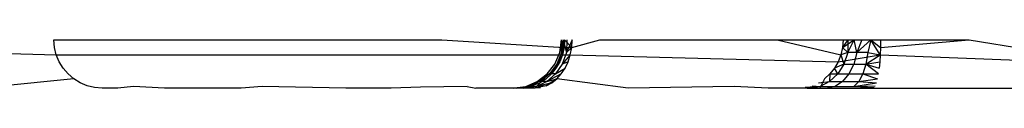
# Model space of a CAD drawing. Extents: x -2848 to 1947, y -2609 to 2663.
# Drawn here: x 1322 to 1326, y 1097 to 1097 of the extents above; entities that cross this region are included whole.
import ezdxf

# ---------------------------------------------------------------- set-up
doc = ezdxf.new("R2010")
doc.units = 0
doc.layers.get('0').update_dxf_attribs({"linetype": 'CONTINUOUS'})

msp = doc.modelspace()

# ---------------------------------------------------------------- linework, layer by layer
for p, q in [((1319.7906, 1096.7535), (1322.2019, 1096.6917)), ((1322.1946, 1096.7222), (1322.1921, 1096.7535)), ((1322.1921, 1096.7535), (1323.8031, 1096.7535)), ((1323.8031, 1096.7535), (1324.3101, 1096.7222)), ((1324.2923, 1096.7018), (1324.2992, 1096.7535)), ((1324.2923, 1096.7018), (1324.3016, 1096.7535)), ((1324.2923, 1096.7018), (1324.2992, 1096.7535)), ((1324.2923, 1096.7018), (1324.3016, 1096.7535)), ((1324.2994, 1096.7018), (1324.2992, 1096.7535)), ((1324.2994, 1096.7018), (1324.2992, 1096.7535)), ((1324.306, 1096.7535), (1324.2994, 1096.7018)), ((1324.306, 1096.7535), (1324.2994, 1096.7018)), ((1324.3032, 1096.6917), (1324.3016, 1096.7535)), ((1324.3032, 1096.6917), (1324.3016, 1096.7535)), ((1324.3124, 1096.7535), (1324.3032, 1096.6917)), ((1324.3124, 1096.7535), (1324.3032, 1096.6917)), ((1324.306, 1096.7535), (1324.32, 1096.7018)), ((1324.306, 1096.7535), (1324.32, 1096.7018)), ((1324.3124, 1096.7535), (1324.3101, 1096.7222)), ((1324.3124, 1096.7535), (1324.3419, 1096.7222)), ((1324.321, 1096.7535), (1324.32, 1096.7018)), ((1324.3438, 1096.7535), (1324.32, 1096.7018)), ((1324.321, 1096.7535), (1324.32, 1096.7018)), ((1324.3438, 1096.7535), (1324.32, 1096.7018)), ((1324.3419, 1096.7222), (1324.3438, 1096.7535)), ((1324.3419, 1096.7222), (1324.4593, 1096.7535)), ((1324.4593, 1096.7535), (1325.1952, 1096.7535)), ((1325.1952, 1096.7535), (1325.4597, 1096.6917)), ((1325.1952, 1096.7535), (1325.4689, 1096.7535)), ((1325.4689, 1096.7535), (1325.4666, 1096.7222)), ((1325.4666, 1096.7222), (1325.5141, 1096.7535)), ((1325.4878, 1096.7535), (1325.4666, 1096.7222)), ((1325.4878, 1096.7535), (1325.4666, 1096.7222)), ((1325.4689, 1096.7535), (1325.5141, 1096.7535)), ((1325.4878, 1096.7535), (1325.4882, 1096.7018)), ((1325.4878, 1096.7535), (1325.4882, 1096.7018)), ((1325.4882, 1096.7018), (1325.5141, 1096.7535)), ((1325.4882, 1096.7018), (1325.5141, 1096.7535)), ((1325.5141, 1096.7535), (1325.5838, 1096.7535)), ((1325.5254, 1096.7018), (1325.5141, 1096.7535)), ((1325.5254, 1096.7018), (1325.5141, 1096.7535)), ((1325.5838, 1096.7535), (1325.5254, 1096.7018)), ((1325.5466, 1096.7535), (1325.5254, 1096.7018)), ((1325.5838, 1096.7535), (1325.5254, 1096.7018)), ((1325.5466, 1096.7535), (1325.5254, 1096.7018)), ((1325.5838, 1096.7535), (1325.5714, 1096.7018)), ((1325.5838, 1096.7535), (1325.5714, 1096.7018)), ((1325.5838, 1096.7535), (1325.6242, 1096.7535)), ((1325.5838, 1096.7535), (1325.6238, 1096.7222)), ((1325.5838, 1096.7535), (1325.6238, 1096.7222)), ((1325.6227, 1096.6917), (1325.5838, 1096.7535)), ((1325.5838, 1096.7535), (1325.6238, 1096.7222)), ((1325.6227, 1096.6917), (1325.5838, 1096.7535)), ((1325.6242, 1096.7535), (1325.6238, 1096.7222)), ((1325.6238, 1096.7222), (1325.9925, 1096.7535)), ((1325.6242, 1096.7535), (1325.9925, 1096.7535)), ((1325.9925, 1096.7535), (1326.3727, 1096.6917)), ((1322.2019, 1096.6917), (1322.1946, 1096.7222)), ((1324.2724, 1096.6535), (1324.2923, 1096.7018)), ((1324.2724, 1096.6535), (1324.2923, 1096.7018)), ((1324.2994, 1096.7018), (1324.2801, 1096.6535)), ((1324.2994, 1096.7018), (1324.2801, 1096.6535)), ((1324.32, 1096.7018), (1324.3027, 1096.6535)), ((1324.32, 1096.7018), (1324.3027, 1096.6535)), ((1324.3101, 1096.7222), (1324.3032, 1096.6917)), ((1324.3101, 1096.7222), (1324.3419, 1096.7222)), ((1324.32, 1096.7018), (1324.3419, 1096.7222)), ((1324.32, 1096.7018), (1324.3419, 1096.7222)), ((1324.3362, 1096.6917), (1324.3419, 1096.7222)), ((1325.4666, 1096.7222), (1325.4597, 1096.6917)), ((1325.4882, 1096.7018), (1325.4597, 1096.6917)), ((1325.4882, 1096.7018), (1325.4597, 1096.6917)), ((1325.4882, 1096.7018), (1325.4666, 1096.7222)), ((1325.4882, 1096.7018), (1325.4666, 1096.7222)), ((1325.4882, 1096.7018), (1325.4721, 1096.6535)), ((1325.4882, 1096.7018), (1325.4721, 1096.6535)), ((1325.5254, 1096.7018), (1325.4882, 1096.7018)), ((1325.5254, 1096.7018), (1325.4882, 1096.7018)), ((1325.5254, 1096.7018), (1325.5128, 1096.6535)), ((1325.5254, 1096.7018), (1325.5128, 1096.6535)), ((1325.5714, 1096.7018), (1325.5254, 1096.7018)), ((1325.5714, 1096.7018), (1325.5254, 1096.7018)), ((1325.5714, 1096.7018), (1325.5632, 1096.6535)), ((1325.5714, 1096.7018), (1325.5632, 1096.6535)), ((1325.5714, 1096.7018), (1325.6227, 1096.6917)), ((1325.5714, 1096.7018), (1325.6227, 1096.6917)), ((1325.6238, 1096.7222), (1325.6227, 1096.6917)), ((1322.2139, 1096.6627), (1322.2019, 1096.6917)), ((1322.2019, 1096.6917), (1324.3032, 1096.6917)), ((1322.2303, 1096.636), (1322.2139, 1096.6627)), ((1324.292, 1096.6627), (1324.2767, 1096.636)), ((1324.3032, 1096.6917), (1324.2801, 1096.6535)), ((1324.3032, 1096.6917), (1324.2801, 1096.6535)), ((1324.3032, 1096.6917), (1324.292, 1096.6627)), ((1324.3362, 1096.6917), (1324.3027, 1096.6535)), ((1324.3362, 1096.6917), (1324.3027, 1096.6535)), ((1324.3269, 1096.6627), (1324.3027, 1096.6535)), ((1324.3269, 1096.6627), (1324.3027, 1096.6535)), ((1324.3032, 1096.6917), (1324.3362, 1096.6917)), ((1324.3141, 1096.636), (1324.3269, 1096.6627)), ((1324.3269, 1096.6627), (1324.3362, 1096.6917)), ((1324.3362, 1096.6917), (1325.4485, 1096.6627)), ((1325.4485, 1096.6627), (1325.4332, 1096.636)), ((1325.4597, 1096.6917), (1325.4485, 1096.6627)), ((1325.4485, 1096.6627), (1325.6227, 1096.6917)), ((1325.4597, 1096.6917), (1325.4721, 1096.6535)), ((1325.4597, 1096.6917), (1325.4721, 1096.6535)), ((1325.5632, 1096.6535), (1325.6227, 1096.6917)), ((1325.5632, 1096.6535), (1325.6227, 1096.6917)), ((1325.5632, 1096.6535), (1325.6208, 1096.6627)), ((1325.5632, 1096.6535), (1325.6208, 1096.6627)), ((1325.6208, 1096.6627), (1325.6182, 1096.636)), ((1325.6227, 1096.6917), (1325.6208, 1096.6627)), ((1325.6227, 1096.6917), (1326.3634, 1096.6627)), ((1322.2507, 1096.6121), (1322.2303, 1096.636)), ((1324.2406, 1096.6121), (1324.2724, 1096.6535)), ((1324.2406, 1096.6121), (1324.2724, 1096.6535)), ((1324.2801, 1096.6535), (1324.2494, 1096.6121)), ((1324.2801, 1096.6535), (1324.2494, 1096.6121)), ((1324.2801, 1096.6535), (1324.2494, 1096.6121)), ((1324.2801, 1096.6535), (1324.2494, 1096.6121)), ((1324.2577, 1096.6121), (1324.2801, 1096.6535)), ((1324.2577, 1096.6121), (1324.2801, 1096.6535)), ((1324.2767, 1096.636), (1324.2577, 1096.6121)), ((1324.3027, 1096.6535), (1324.2752, 1096.6121)), ((1324.3027, 1096.6535), (1324.2752, 1096.6121)), ((1324.2752, 1096.6121), (1324.3141, 1096.636)), ((1324.2752, 1096.6121), (1324.3141, 1096.636)), ((1324.2983, 1096.6121), (1324.3141, 1096.636)), ((1325.4332, 1096.636), (1325.4142, 1096.6121)), ((1325.4721, 1096.6535), (1325.4332, 1096.636)), ((1325.4721, 1096.6535), (1325.4332, 1096.636)), ((1325.4463, 1096.6121), (1325.4332, 1096.636)), ((1325.4463, 1096.6121), (1325.4332, 1096.636)), ((1325.4721, 1096.6535), (1325.4463, 1096.6121)), ((1325.4721, 1096.6535), (1325.4463, 1096.6121)), ((1325.4721, 1096.6535), (1325.5128, 1096.6535)), ((1325.4721, 1096.6535), (1325.5128, 1096.6535)), ((1325.5128, 1096.6535), (1325.4928, 1096.6121)), ((1325.5128, 1096.6535), (1325.4928, 1096.6121)), ((1325.5128, 1096.6535), (1325.5632, 1096.6535)), ((1325.5128, 1096.6535), (1325.5632, 1096.6535)), ((1325.5632, 1096.6535), (1325.5503, 1096.6121)), ((1325.5632, 1096.6535), (1325.5503, 1096.6121)), ((1325.5632, 1096.6535), (1325.6182, 1096.636)), ((1325.615, 1096.6121), (1325.5632, 1096.6535)), ((1325.5632, 1096.6535), (1325.6182, 1096.636)), ((1325.615, 1096.6121), (1325.5632, 1096.6535)), ((1322.2746, 1096.5917), (1321.8939, 1096.5535)), ((1322.2746, 1096.5917), (1322.2507, 1096.6121)), ((1322.3013, 1096.5753), (1322.2746, 1096.5917)), ((1322.3303, 1096.5633), (1322.3013, 1096.5753)), ((1324.1509, 1096.5603), (1324.1992, 1096.5803)), ((1324.1509, 1096.5603), (1324.1992, 1096.5803)), ((1324.2094, 1096.5803), (1324.1628, 1096.5603)), ((1324.2094, 1096.5803), (1324.1628, 1096.5603)), ((1324.2094, 1096.5803), (1324.1628, 1096.5603)), ((1324.2094, 1096.5803), (1324.1628, 1096.5603)), ((1324.1628, 1096.5603), (1324.2104, 1096.5753)), ((1324.1628, 1096.5603), (1324.2104, 1096.5753)), ((1324.2104, 1096.5753), (1324.1885, 1096.5535)), ((1324.2393, 1096.5803), (1324.1976, 1096.5603)), ((1324.2393, 1096.5803), (1324.1976, 1096.5603)), ((1324.259, 1096.5753), (1324.1976, 1096.5603)), ((1324.259, 1096.5753), (1324.1976, 1096.5603)), ((1324.1992, 1096.5803), (1324.2406, 1096.6121)), ((1324.1992, 1096.5803), (1324.2406, 1096.6121)), ((1324.2494, 1096.6121), (1324.2094, 1096.5803)), ((1324.2094, 1096.5803), (1324.2494, 1096.6121)), ((1324.2494, 1096.6121), (1324.2094, 1096.5803)), ((1324.2094, 1096.5803), (1324.2494, 1096.6121)), ((1324.2094, 1096.5803), (1324.2354, 1096.5917)), ((1324.2094, 1096.5803), (1324.2354, 1096.5917)), ((1324.2393, 1096.5803), (1324.2094, 1096.5803)), ((1324.2393, 1096.5803), (1324.2094, 1096.5803)), ((1324.2354, 1096.5917), (1324.2104, 1096.5753)), ((1324.2577, 1096.6121), (1324.2354, 1096.5917)), ((1324.2798, 1096.5917), (1324.2365, 1096.5633)), ((1324.2365, 1096.5633), (1324.259, 1096.5753)), ((1324.2752, 1096.6121), (1324.2393, 1096.5803)), ((1324.2983, 1096.6121), (1324.2393, 1096.5803)), ((1324.2752, 1096.6121), (1324.2393, 1096.5803)), ((1324.2983, 1096.6121), (1324.2393, 1096.5803)), ((1324.2393, 1096.5803), (1324.2798, 1096.5917)), ((1324.2393, 1096.5803), (1324.2798, 1096.5917)), ((1324.2752, 1096.6121), (1324.2494, 1096.6121)), ((1324.2752, 1096.6121), (1324.2494, 1096.6121)), ((1324.259, 1096.5753), (1324.2798, 1096.5917)), ((1324.2798, 1096.5917), (1324.2983, 1096.6121)), ((1324.5769, 1096.5535), (1324.2798, 1096.5917)), ((1325.3669, 1096.5753), (1325.4128, 1096.5803)), ((1325.3669, 1096.5753), (1325.4128, 1096.5803)), ((1325.3919, 1096.5917), (1325.3726, 1096.5535)), ((1325.4128, 1096.5803), (1325.3738, 1096.5603)), ((1325.4128, 1096.5803), (1325.3738, 1096.5603)), ((1325.4142, 1096.6121), (1325.3919, 1096.5917)), ((1325.4463, 1096.6121), (1325.4128, 1096.5803)), ((1325.4142, 1096.6121), (1325.4128, 1096.5803)), ((1325.4463, 1096.6121), (1325.4128, 1096.5803)), ((1325.4142, 1096.6121), (1325.4128, 1096.5803)), ((1325.4128, 1096.5803), (1325.4667, 1096.5803)), ((1325.4128, 1096.5803), (1325.4667, 1096.5803)), ((1325.4142, 1096.6121), (1325.4463, 1096.6121)), ((1325.4142, 1096.6121), (1325.4463, 1096.6121)), ((1325.4667, 1096.5803), (1325.4363, 1096.5603)), ((1325.4667, 1096.5803), (1325.4363, 1096.5603)), ((1325.4463, 1096.6121), (1325.4928, 1096.6121)), ((1325.4463, 1096.6121), (1325.4928, 1096.6121)), ((1325.4928, 1096.6121), (1325.4667, 1096.5803)), ((1325.4928, 1096.6121), (1325.4667, 1096.5803)), ((1325.4667, 1096.5803), (1325.5334, 1096.5803)), ((1325.4667, 1096.5803), (1325.5334, 1096.5803)), ((1325.4928, 1096.6121), (1325.5503, 1096.6121)), ((1325.4928, 1096.6121), (1325.5503, 1096.6121)), ((1325.5334, 1096.5803), (1325.5138, 1096.5603)), ((1325.5334, 1096.5803), (1325.5138, 1096.5603)), ((1325.5138, 1096.5603), (1325.6071, 1096.5753)), ((1325.5138, 1096.5603), (1325.6071, 1096.5753)), ((1325.5503, 1096.6121), (1325.5334, 1096.5803)), ((1325.5503, 1096.6121), (1325.5334, 1096.5803)), ((1325.5334, 1096.5803), (1325.6113, 1096.5917)), ((1325.5334, 1096.5803), (1325.6113, 1096.5917)), ((1325.5334, 1096.5803), (1325.6071, 1096.5753)), ((1325.5334, 1096.5803), (1325.6071, 1096.5753)), ((1325.5503, 1096.6121), (1325.615, 1096.6121)), ((1325.5503, 1096.6121), (1325.6113, 1096.5917)), ((1325.5503, 1096.6121), (1325.615, 1096.6121)), ((1325.5503, 1096.6121), (1325.6113, 1096.5917)), ((1322.3609, 1096.556), (1322.3303, 1096.5633)), ((1322.3921, 1096.5535), (1322.3609, 1096.556)), ((1322.4574, 1096.5535), (1322.3921, 1096.5535)), ((1322.5227, 1096.5603), (1322.4574, 1096.5535)), ((1322.6515, 1096.5535), (1322.5227, 1096.5603)), ((1322.9698, 1096.5535), (1322.6515, 1096.5535)), ((1323.0574, 1096.5603), (1322.9698, 1096.5535)), ((1323.4044, 1096.5535), (1323.0574, 1096.5603)), ((1323.5921, 1096.5535), (1323.4044, 1096.5535)), ((1323.7144, 1096.5577), (1323.5921, 1096.5535)), ((1323.9079, 1096.5603), (1323.7144, 1096.5577)), ((1323.9079, 1096.5603), (1323.9445, 1096.5535)), ((1324.1885, 1096.5535), (1323.9445, 1096.5535)), ((1324.0997, 1096.5535), (1324.1509, 1096.5603)), ((1324.0997, 1096.5535), (1324.1628, 1096.5603)), ((1324.0997, 1096.5535), (1324.1509, 1096.5603)), ((1324.0997, 1096.5535), (1324.1628, 1096.5603)), ((1324.1628, 1096.5603), (1324.104, 1096.5535)), ((1324.1628, 1096.5603), (1324.104, 1096.5535)), ((1324.1628, 1096.5603), (1324.1129, 1096.5535)), ((1324.1129, 1096.5535), (1324.1509, 1096.5603)), ((1324.1976, 1096.5603), (1324.1129, 1096.5535)), ((1324.1628, 1096.5603), (1324.1129, 1096.5535)), ((1324.1129, 1096.5535), (1324.1509, 1096.5603)), ((1324.1976, 1096.5603), (1324.1129, 1096.5535)), ((1324.1628, 1096.5603), (1324.1256, 1096.5535)), ((1324.1628, 1096.5603), (1324.1256, 1096.5535)), ((1324.1976, 1096.5603), (1324.1429, 1096.5535)), ((1324.1976, 1096.5603), (1324.1429, 1096.5535)), ((1324.1429, 1096.5535), (1324.2128, 1096.556)), ((1324.1429, 1096.5535), (1324.2128, 1096.556)), ((1324.1976, 1096.5603), (1324.1628, 1096.5603)), ((1324.1976, 1096.5603), (1324.1628, 1096.5603)), ((1324.2365, 1096.5633), (1324.1885, 1096.5535)), ((1324.2365, 1096.5633), (1324.1976, 1096.5603)), ((1324.2365, 1096.5633), (1324.1976, 1096.5603)), ((1325.0163, 1096.5603), (1324.5769, 1096.5535)), ((1325.1582, 1096.5535), (1325.0163, 1096.5603)), ((1325.3726, 1096.5535), (1325.1582, 1096.5535)), ((1325.3738, 1096.5603), (1325.3113, 1096.556)), ((1325.3738, 1096.5603), (1325.3113, 1096.556)), ((1325.3738, 1096.5603), (1325.32, 1096.5535)), ((1325.3738, 1096.5603), (1325.32, 1096.5535)), ((1325.32, 1096.5535), (1325.4037, 1096.5535)), ((1325.32, 1096.5535), (1325.4037, 1096.5535)), ((1325.3398, 1096.5633), (1325.3738, 1096.5603)), ((1325.3398, 1096.5633), (1325.3738, 1096.5603)), ((1325.3726, 1096.5535), (1326.2841, 1096.5535)), ((1325.3738, 1096.5603), (1325.4363, 1096.5603)), ((1325.3738, 1096.5603), (1325.4363, 1096.5603)), ((1325.4363, 1096.5603), (1325.4037, 1096.5535)), ((1325.4363, 1096.5603), (1325.4037, 1096.5535)), ((1325.4037, 1096.5535), (1325.512, 1096.5535)), ((1325.4037, 1096.5535), (1325.512, 1096.5535)), ((1325.4363, 1096.5603), (1325.5138, 1096.5603)), ((1325.4363, 1096.5603), (1325.5138, 1096.5603)), ((1325.5138, 1096.5603), (1325.6025, 1096.5633)), ((1325.5138, 1096.5603), (1325.6025, 1096.5633)), ((1325.5138, 1096.5603), (1325.5977, 1096.556)), ((1325.5928, 1096.5535), (1325.5138, 1096.5603)), ((1325.5138, 1096.5603), (1325.5977, 1096.556)), ((1325.5928, 1096.5535), (1325.5138, 1096.5603))]:
    msp.add_line(p, q)

doc.saveas('drawing.dxf')
